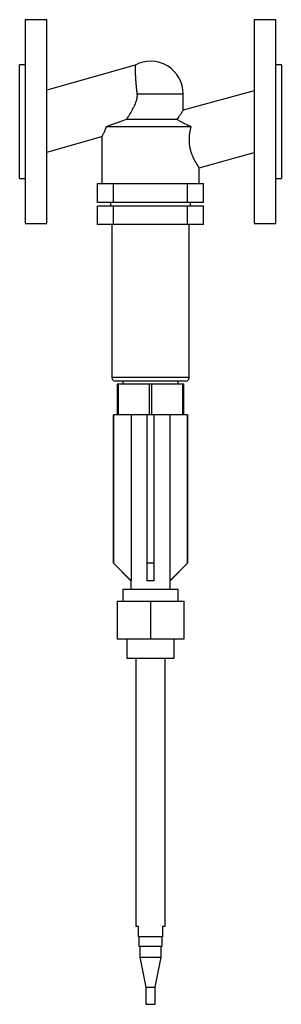
# Model space of a CAD drawing. Units: millimetres. Extents: x 0 to 180, y -606 to 70.
import ezdxf

# ---------------------------------------------------------------- set-up
doc = ezdxf.new("R2010")
doc.units = ezdxf.units.MM
doc.linetypes.add('CNS_SOLID', pattern=[0])
doc.layers.add('vis', color=7, linetype='CNS_SOLID', lineweight=30)

msp = doc.modelspace()

# ---------------------------------------------------------------- linework, layer by layer
at = {"layer": 'vis'}
for p, q in [((18.8, 70), (3.8, 70)), ((3.8, 70), (3.8, -70)), ((18.8, -70), (18.8, 70)), ((176.2, 70), (161.2, 70)), ((161.2, 70), (161.2, -70)), ((176.2, -70), (176.2, 70)), ((3.8, 39), (0, 39)), ((0, -39), (0, 39)), ((79.44, 38.87), (18.8, 21.63)), ((180, 39), (176.2, 39)), ((180, 39), (180, -39)), ((161.2, 21.27), (112.5, 7.78)), ((80.67, 19), (112.5, 19)), ((112.5, 7.78), (112.5, 19)), ((73.47, 1.63), (108.25, 1.63)), ((59.72, -3.3), (117.8, -3.3)), ((18.8, -21), (56.5, -10.28)), ((56.5, -10.28), (56.5, -42.5)), ((123.5, -31.72), (161.2, -21.27)), ((123.5, -42.5), (123.5, -31.72)), ((0, -39), (3.8, -39)), ((176.2, -39), (180, -39)), ((53.54, -55.5), (53.54, -42.5)), ((53.54, -42.5), (126.46, -42.5)), ((64.54, -55.5), (64.54, -42.5)), ((115.46, -55.5), (115.46, -42.5)), ((126.46, -55.5), (126.46, -42.5)), ((126.46, -55.5), (53.54, -55.5)), ((53.54, -57.9), (126.46, -57.9)), ((53.54, -70.5), (53.54, -57.9)), ((62.5, -55.5), (62.5, -57.9)), ((64.54, -70.5), (64.54, -57.9)), ((115.46, -70.5), (115.46, -57.9)), ((117.5, -57.9), (117.5, -55.5)), ((126.46, -70.5), (126.46, -57.9)), ((3.8, -70), (18.8, -70)), ((126.46, -70.5), (53.54, -70.5)), ((63.5, -70.5), (63.5, -175.7)), ((116.5, -175.7), (116.5, -70.5)), ((161.2, -70), (176.2, -70)), ((116.5, -175.7), (63.5, -175.7)), ((114, -178.2), (66, -178.2)), ((113, -180.2), (67, -180.2)), ((67, -180.2), (67, -201.2)), ((68, -201.2), (68, -180.2)), ((71, -178.2), (71, -180.2)), ((89, -180.2), (89, -201.2)), ((91, -201.2), (91, -180.2)), ((109, -180.2), (109, -178.2)), ((112, -180.2), (112, -201.2)), ((113, -201.2), (113, -180.2)), ((64.5, -201.2), (64.5, -303.2)), ((115.5, -201.2), (64.5, -201.2)), ((64.62, -303.2), (64.62, -201.2)), ((76.73, -201.2), (76.73, -315.2)), ((87.5, -201.2), (87.5, -303.2)), ((92.5, -303.2), (92.5, -201.2)), ((103.27, -201.2), (103.27, -315.2)), ((115.38, -201.2), (115.38, -303.2)), ((115.5, -303.2), (115.5, -201.2)), ((64.5, -303.2), (76.5, -315.2)), ((64.62, -303.2), (64.5, -303.2)), ((92.5, -303.2), (87.5, -303.2)), ((103.5, -315.2), (115.5, -303.2)), ((115.5, -303.2), (115.38, -303.2)), ((76.5, -315.2), (76.5, -321.2)), ((76.73, -315.2), (76.5, -315.2)), ((92.5, -315.2), (87.5, -315.2)), ((103.5, -315.2), (103.27, -315.2)), ((103.5, -321.2), (103.5, -315.2)), ((71, -321.2), (71, -329.2)), ((109, -321.2), (71, -321.2)), ((109, -329.2), (109, -321.2)), ((67, -329.2), (67, -355.2)), ((67, -329.2), (113, -329.2)), ((90, -329.2), (90, -355.2)), ((113, -329.2), (113, -355.2)), ((113, -355.2), (67, -355.2)), ((73.65, -355.2), (73.65, -368.38)), ((106.35, -368.38), (106.35, -355.2)), ((73.65, -368.38), (106.35, -368.38)), ((80, -368.38), (80, -552.38)), ((100, -552.38), (100, -368.38)), ((80, -552.38), (81.5, -552.38)), ((81.5, -552.38), (81.5, -559.38)), ((98.5, -552.38), (100, -552.38)), ((98.5, -559.38), (98.5, -552.38)), ((81.5, -559.38), (98.5, -559.38)), ((82, -559.38), (82, -565.94)), ((98, -565.94), (98, -559.38)), ((82, -565.94), (98, -565.94)), ((82.6, -565.94), (82.6, -573.64)), ((97.4, -573.64), (97.4, -565.94)), ((82.6, -573.64), (86.8, -594.21)), ((82.6, -573.64), (97.4, -573.64)), ((93.2, -594.21), (97.4, -573.64)), ((86.8, -594.21), (86.8, -605.94)), ((86.8, -594.21), (93.2, -594.21)), ((93.2, -605.94), (93.2, -594.21)), ((86.8, -605.94), (93.2, -605.94))]:
    msp.add_line(p, q, dxfattribs=at)
for points in [[(79.44, 38.87), (79.44, 38.86), (79.43, 38.86), (79.43, 38.85), (79.43, 38.85), (79.43, 38.84), (79.43, 38.82), (79.43, 38.8), (79.43, 38.78), (79.43, 38.75), (79.43, 38.72), (79.43, 38.7), (79.43, 38.68), (79.43, 38.64), (79.43, 38.59), (79.43, 38.54), (79.43, 38.48), (79.42, 38.42), (79.42, 38.39), (79.42, 38.36), (79.42, 38.29), (79.42, 38.21), (79.42, 38.18), (79.42, 38.14), (79.42, 38.05), (79.42, 37.97), (79.41, 37.92), (79.41, 37.88), (79.41, 37.78), (79.41, 37.68), (79.41, 37.58), (79.41, 37.47), (79.41, 37.36), (79.41, 37.3), (79.41, 37.24), (79.41, 37.12), (79.41, 37), (79.41, 36.87), (79.41, 36.74), (79.41, 36.61), (79.41, 36.54), (79.41, 36.47), (79.41, 36.33), (79.41, 36.18), (79.41, 36.04), (79.42, 35.89), (79.42, 35.73), (79.42, 35.65), (79.42, 35.57), (79.42, 35.41), (79.43, 35.25), (79.43, 35.09), (79.44, 34.92), (79.44, 34.75), (79.44, 34.67), (79.44, 34.58), (79.45, 34.41), (79.46, 34.23), (79.46, 34.05), (79.47, 33.87), (79.47, 33.68), (79.48, 33.59), (79.48, 33.49), (79.49, 33.3), (79.5, 33.1), (79.5, 33), (79.51, 32.9), (79.51, 32.69), (79.52, 32.48), (79.53, 32.38), (79.53, 32.27), (79.54, 32.05), (79.56, 31.84), (79.57, 31.61), (79.58, 31.39), (79.59, 31.16), (79.6, 31.04), (79.61, 30.93), (79.62, 30.69), (79.63, 30.45), (79.65, 30.21), (79.66, 29.97), (79.68, 29.72), (79.69, 29.6), (79.7, 29.48), (79.71, 29.23), (79.73, 28.97), (79.75, 28.72), (79.77, 28.46), (79.79, 28.2), (79.8, 28.07), (79.81, 27.94), (79.83, 27.68), (79.85, 27.42), (79.87, 27.15), (79.89, 26.88), (79.91, 26.62), (79.93, 26.48), (79.94, 26.35), (79.96, 26.08), (79.98, 25.81), (80.01, 25.53), (80.03, 25.26), (80.06, 24.99), (80.07, 24.85), (80.08, 24.72), (80.11, 24.44), (80.13, 24.17), (80.14, 24.03), (80.16, 23.9), (80.18, 23.63), (80.21, 23.35), (80.22, 23.22), (80.24, 23.08), (80.26, 22.81), (80.29, 22.54), (80.32, 22.27), (80.35, 21.99), (80.37, 21.72), (80.39, 21.58), (80.4, 21.44), (80.43, 21.16), (80.46, 20.87), (80.49, 20.59), (80.52, 20.3), (80.55, 20.02), (80.57, 19.87), (80.59, 19.73), (80.62, 19.44), (80.65, 19.15), (80.67, 19)], [(80.67, 19), (80.68, 18.91), (80.69, 18.74), (80.71, 18.56), (80.71, 18.47), (80.72, 18.38), (80.72, 18.21), (80.73, 18.03), (80.73, 17.85), (80.72, 17.67), (80.72, 17.49), (80.71, 17.4), (80.71, 17.31), (80.7, 17.13), (80.68, 16.95), (80.66, 16.77), (80.64, 16.59), (80.62, 16.42), (80.61, 16.33), (80.59, 16.24), (80.56, 16.06), (80.53, 15.89), (80.52, 15.8), (80.5, 15.71), (80.46, 15.53), (80.43, 15.36), (80.41, 15.27), (80.38, 15.18), (80.34, 15.01), (80.3, 14.83), (80.13, 14.22), (79.78, 13.19), (79.38, 12.16), (78.94, 11.14), (78.46, 10.14), (78.21, 9.64), (77.96, 9.15), (77.44, 8.18), (76.91, 7.24), (76.38, 6.31), (75.85, 5.42), (75.32, 4.56), (75.06, 4.14), (74.8, 3.72), (74.27, 2.88), (73.74, 2.04), (73.47, 1.63)], [(112.5, 7.78), (112.5, 7.77), (112.46, 7.73), (112.4, 7.64), (112.36, 7.57), (112.31, 7.5), (112.18, 7.32), (112.03, 7.1), (111.84, 6.84), (111.63, 6.55), (111.4, 6.21), (111.27, 6.03), (111.14, 5.84), (110.86, 5.44), (110.56, 5), (110.24, 4.54), (109.9, 4.05), (109.55, 3.54), (109.37, 3.28), (109.19, 3.02), (108.82, 2.47), (108.44, 1.91), (108.25, 1.63)], [(59.72, -3.3), (61.94, -2.45), (66.54, -0.74), (71.18, 0.88), (73.47, 1.63)], [(108.25, 1.63), (108.46, 1.49), (108.9, 1.22), (109.35, 0.95), (109.58, 0.82), (109.81, 0.68), (110.28, 0.41), (110.76, 0.15), (111.26, -0.12), (111.77, -0.39), (112.29, -0.66), (112.56, -0.8), (112.83, -0.94), (113.38, -1.21), (113.94, -1.49), (114.51, -1.77), (115.09, -2.05), (115.68, -2.32), (115.98, -2.46), (116.28, -2.6), (116.88, -2.88), (117.49, -3.16), (117.8, -3.3)], [(59.72, -3.3), (59.58, -3.62), (59.31, -4.26), (59.05, -4.88), (58.91, -5.19), (58.78, -5.49), (58.52, -6.07), (58.26, -6.63), (58.02, -7.15), (57.79, -7.65), (57.57, -8.11), (57.46, -8.32), (57.37, -8.53), (57.18, -8.91), (57.02, -9.25), (56.87, -9.54), (56.75, -9.78), (56.65, -9.98), (56.61, -10.06), (56.58, -10.13), (56.53, -10.22), (56.5, -10.27), (56.5, -10.28)], [(117.8, -3.3), (117.75, -3.47), (117.66, -3.82), (117.57, -4.18), (117.53, -4.36), (117.48, -4.53), (117.4, -4.89), (117.32, -5.25), (117.24, -5.61), (117.17, -5.97), (117.1, -6.34), (117.06, -6.52), (117.03, -6.7), (116.96, -7.07), (116.9, -7.44), (116.85, -7.81), (116.79, -8.18), (116.74, -8.55), (116.72, -8.73), (116.7, -8.92), (116.66, -9.29), (116.62, -9.67), (116.61, -9.85), (116.59, -10.04), (116.56, -10.41), (116.54, -10.79), (116.53, -10.98), (116.52, -11.16), (116.51, -11.54), (116.5, -11.92), (116.5, -12.29), (116.5, -12.67), (116.5, -13.04), (116.51, -13.23), (116.51, -13.42), (116.53, -13.8), (116.55, -14.18), (116.58, -14.57), (116.61, -14.95), (116.65, -15.33), (116.67, -15.52), (116.69, -15.71), (116.74, -16.09), (116.8, -16.47), (116.86, -16.85), (116.92, -17.22), (116.99, -17.59), (117.03, -17.78), (117.07, -17.97), (117.14, -18.33), (117.23, -18.7), (117.32, -19.06), (117.41, -19.42), (117.51, -19.78), (117.56, -19.96), (117.61, -20.13), (117.71, -20.48), (117.82, -20.83), (117.93, -21.17), (118.05, -21.5), (118.16, -21.83), (118.22, -22), (118.28, -22.16), (118.4, -22.48), (118.53, -22.8), (118.59, -22.96), (118.65, -23.11), (118.78, -23.42), (118.91, -23.72), (118.97, -23.87), (119.04, -24.01), (119.17, -24.3), (119.3, -24.59), (119.43, -24.86), (119.56, -25.14), (119.69, -25.4), (119.75, -25.53), (119.82, -25.66), (119.94, -25.91), (120.07, -26.16), (120.2, -26.4), (120.32, -26.64), (120.45, -26.87), (120.51, -26.98), (120.58, -27.1), (120.7, -27.32), (120.83, -27.54), (120.95, -27.76), (121.08, -27.97), (121.2, -28.18), (121.26, -28.28), (121.32, -28.38), (121.44, -28.58), (121.56, -28.77), (121.67, -28.96), (121.78, -29.14), (121.89, -29.32), (121.95, -29.4), (122, -29.49), (122.11, -29.65), (122.21, -29.81), (122.31, -29.96), (122.4, -30.11), (122.5, -30.25), (122.54, -30.32), (122.58, -30.38), (122.67, -30.51), (122.75, -30.63), (122.79, -30.69), (122.83, -30.75), (122.9, -30.86), (122.97, -30.96), (123.01, -31.01), (123.04, -31.06), (123.1, -31.15), (123.16, -31.23), (123.21, -31.31), (123.26, -31.38), (123.3, -31.44), (123.32, -31.47), (123.34, -31.5), (123.38, -31.55), (123.41, -31.59), (123.43, -31.63), (123.46, -31.66), (123.47, -31.68), (123.48, -31.69), (123.49, -31.7), (123.5, -31.71), (123.5, -31.72), (123.5, -31.72)], [(76.73, -315.2), (75.19, -313.68), (71.63, -310.16), (67.24, -305.8), (64.62, -303.2)], [(87.5, -303.2), (87.5, -305.8), (87.5, -310.16), (87.5, -313.68), (87.5, -315.2)], [(92.5, -315.2), (92.5, -313.68), (92.5, -310.16), (92.5, -305.8), (92.5, -303.2)], [(115.38, -303.2), (112.76, -305.8), (108.37, -310.16), (104.81, -313.68), (103.27, -315.2)]]:
    msp.add_lwpolyline(points, dxfattribs=at)
for centre, radius, start, end in [((90, 19), 22.5, 0, 118.00508), ((66, -175.7), 2.5, 180, 270), ((114, -175.7), 2.5, 270, 360)]:
    msp.add_arc(centre, radius, start, end, dxfattribs=at)

doc.saveas('drawing.dxf')
